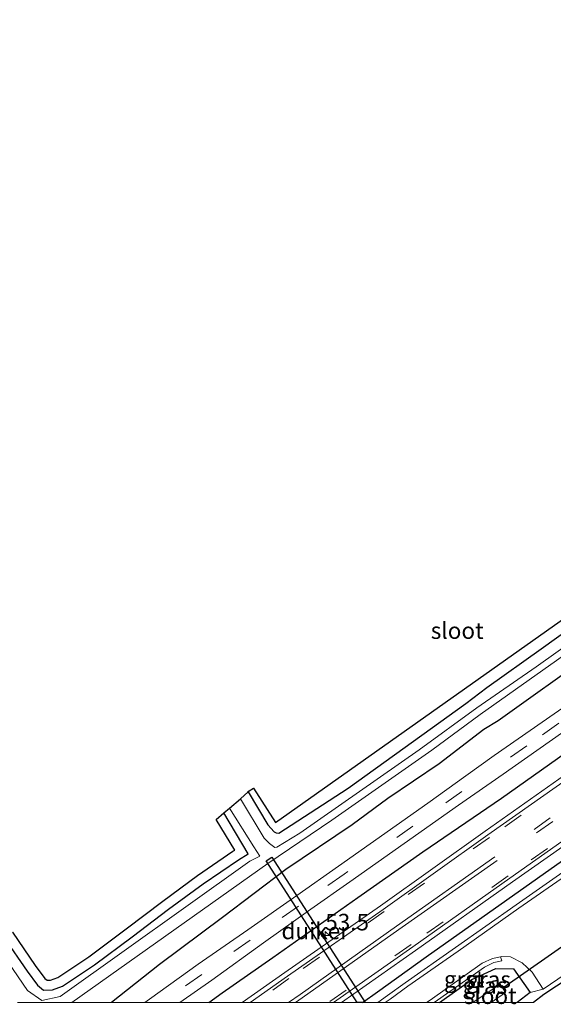
# Model space of a CAD drawing. Units: metres. Extents: x 39991 to 50000, y 412499 to 418750.
# Drawn here: x 41193 to 41274, y 412500 to 412649 of the extents above; entities that cross this region are included whole.
import ezdxf
from ezdxf.enums import TextEntityAlignment as Align

# ---------------------------------------------------------------- set-up
doc = ezdxf.new("R2010")
doc.units = ezdxf.units.M
doc.linetypes.add('VW-3-9_STREEP', pattern=[12, 3, -9])
doc.layers.get('0').update_dxf_attribs({"lineweight": 25})
for name, color, linetype, lineweight in [('B-ME-AM-KILOMETR-S-B1', 7, 'Continuous', 18), ('B-ME-GW-INSTEEKWATERGANG-L-B1', 10, 'Continuous', 25), ('B-ME-IE-GRASLAND-GV-B6', 93, 'Continuous', 18), ('B-ME-IE-GRONDWERKLIJN-GROND_INGERICHT-GV-B6', 253, 'Continuous', 18), ('B-ME-IE-TERREINAFSCHEIDING-HAAG-L-B1', 10, 'Continuous', 25), ('B-ME-KG-KADASTRAAL-OPNAMEDTMGRENS-L-B1', 10, 'Continuous', 25), ('B-ME-KW-DUIKER-GV-B6', 10, 'Continuous', 25), ('B-ME-KW-DUIKER-L-B1', 10, 'Continuous', 25), ('B-ME-OG-WATER-GV-B6', 153, 'Continuous', 18), ('B-ME-VH-VERH_SOORT-BITUMEN-GV-B6', 8, 'IE-TERREINAFSCHEIDING-NATUURLIJK-HOUTWAL', 18), ('B-ME-VH-VERH_SOORT-GV-B6', 8, 'Continuous', 18), ('B-ME-VW-MARKERING-39STREEP-015-L-B1', 255, 'VW-3-9_STREEP', 18), ('B-ME-VW-MARKERING-STREEP-015-L-B1', 7, 'Continuous', 18)]:
    doc.layers.add(name, color=color, linetype=linetype, lineweight=lineweight)
doc.styles.add('NLCS-ISO', font='NLCS-ISO.TTF')
doc.linetypes.add('IE-TERREINAFSCHEIDING-NATUURLIJK-HOUTWAL', pattern='A,7,-1.5,[67,NLCS.SHX,S=0.75,R=45,X=0,Y=0],-1.5,7,-1.5,[70,NLCS.SHX,S=0.75,R=0,X=0,Y=0],-1.5', length=20)

# ---------------------------------------------------------------- blocks, each defined once
blk = doc.blocks.new('d42ez_FeatureWriter_4_4_FMEBLOCK3')
at = {"layer": 'B-ME-GW-INSTEEKWATERGANG-L-B1'}
for points in [[(6.61, -26.49, -0.21), (3.22, -21.82, -0.18), (-0.4, -16.16, -0.21), (-3.72, -11, -0.18), (-7.26, -6.43, -0.19), (-11.27, -2.5, -0.21), (-14.17, 0.32, -0.28), (-18.81, 2.83, -0.21), (-24.74, 5.63, -0.15), (-32.12, 9.24, -0.22), (-40.12, 13.11, -0.18), (-47.71, 16.85, -0.23), (-55.18, 20.48, -0.17), (-58.76, 22.31, -0.06), (-57.05, 26.11, -0.16), (-55.61, 26.49, -0.14)], [(58.76, 0.37, 0.64), (48.72, -6.4, 0.66), (39.16, -13.62, 0.71), (29.64, -20.72, 0.77), (22.38, -26.49, 0.95)]]:
    blk.add_polyline3d(points, dxfattribs=at)
blk = doc.blocks.new('hecto')
for p, q in [((0, 0.625), (-0.625, 0)), ((0, -0.625), (0, 0.625)), ((-0.625, 0), (0.625, 0)), ((0.625, 0), (0, -0.625))]:
    blk.add_line(p, q)

msp = doc.modelspace()

# ---------------------------------------------------------------- linework, layer by layer
at = {"layer": 'B-ME-GW-INSTEEKWATERGANG-L-B1'}
msp.add_line((41270.63, 412501.513, 0.374), (41268.6884, 412500, 0.1075), dxfattribs=at)
for points in [[(41390.344, 412640.687, 0.764), (41391.533, 412638.377, 0.709), (41391.927, 412636.269, 0.68), (41392.057, 412634.376, 0.646), (41391.72, 412633.221, 0.608), (41390.396, 412631.083, 0.536), (41388.363, 412628.889, 0.562), (41379.64, 412622.679, 0.578), (41365.472, 412612.866, 0.481), (41346.222, 412598.968, 0.583), (41336.235, 412592.002, 0.663), (41329.182, 412586.878, 0.722), (41317.963, 412579.27, 0.659), (41300.825, 412567.268, 0.6), (41280.041, 412552.736, 0.545), (41265.778, 412542.583, 0.709), (41263.61, 412541.253, 0.789), (41256.859, 412536.075, 0.65), (41249.122, 412530.859, 0.6), (41243.725, 412526.855, 0.639)], [(41227.9903, 412531.8521, 0.1093), (41230.994, 412526.877, 0.005), (41231.946, 412525.819, 0.001), (41232.219, 412525.633, 0.001), (41232.656, 412525.601, -0.011), (41243.125, 412532.384, 0.017), (41254.261, 412540.408, 0.182), (41260.907, 412545.198, 0.283), (41264.086, 412547.596, 0.233), (41272.271, 412553.454, 0.262), (41293.706, 412568.826, 0.401), (41314.801, 412583.828, 0.642), (41326.797, 412592.204, 0.625), (41333.063, 412596.802, 0.747), (41337.438, 412599.701, 0.57), (41352.689, 412610.291, 0.519), (41368.165, 412621.169, 0.465), (41381.434, 412630.608, 0.372), (41385.696, 412633.817, 0.237), (41386.317, 412634.501, 0.241), (41386.885, 412635.963, 0.296), (41386.595, 412637.519, 0.313)], [(41191.136, 412509.799, -0.333), (41194.594, 412504.737, -0.322), (41196.174, 412502.6, -0.302), (41197.093, 412501.848, -0.323), (41198.436, 412501.902, -0.286), (41199.942, 412502.458, -0.282), (41204.797, 412505.681, -0.305), (41210.458, 412509.932, -0.256), (41215.98, 412514.101, -0.231), (41221.201, 412517.959, -0.19), (41226.521, 412521.591, -0.179), (41228.024, 412522.494, -0.145), (41224.329, 412528.666, -0.265)], [(41256.9223, 412500, 0.4931), (41261.79, 412503.462, 0.501), (41265.45, 412505.141, 0.382), (41268.121, 412505.085, 0.454), (41270.63, 412501.513, 0.374)]]:
    msp.add_polyline3d(points, dxfattribs=at)
at = {"layer": 'B-ME-IE-GRASLAND-GV-B6'}
for points in [[(41303.237, 412573.301, -0.973), (41271.54, 412550.74, -0.96), (41262.591, 412544.55, -0.973), (41253.87, 412538.2, -0.973), (41235.825, 412525.573, -0.973), (41232.353, 412523.492, -0.973), (41232.049, 412523.455, -0.973), (41231.209, 412524.049, -0.973), (41230.435, 412524.853, -0.973), (41226.837, 412530.776, -0.973)], [(41226.837, 412530.776, -0.973), (41227.9903, 412531.8521, 0.1093), (41230.994, 412526.877, 0.005), (41231.946, 412525.819, 0.001), (41232.219, 412525.633, 0.001), (41232.656, 412525.601, -0.011), (41243.125, 412532.384, 0.017), (41254.261, 412540.408, 0.182), (41260.907, 412545.198, 0.283), (41264.086, 412547.596, 0.233), (41272.271, 412553.454, 0.262), (41293.706, 412568.826, 0.401)], [(41207.3493, 412500, 0.9451), (41201.3722, 412500, -0.9829), (41230.977, 412521.007, -0.993), (41240.645, 412527.543, -0.903), (41255.76, 412538.125, -0.973), (41263.051, 412543.543, -0.973), (41289.426, 412562.183, -0.973)], [(41280.041, 412552.736, 0.545), (41265.778, 412542.583, 0.709), (41263.61, 412541.253, 0.789), (41256.859, 412536.075, 0.65), (41249.122, 412530.859, 0.6), (41243.725, 412526.855, 0.639), (41233.689, 412520.083, 0.664), (41224.124, 412512.871, 0.714), (41214.611, 412505.765, 0.775), (41207.3493, 412500, 0.9451)], [(41212.3774, 412500, 0.9787), (41207.3493, 412500, 0.9451), (41214.611, 412505.765, 0.775), (41224.124, 412512.871, 0.714), (41233.689, 412520.083, 0.664), (41243.725, 412526.855, 0.639), (41249.122, 412530.859, 0.6), (41256.859, 412536.075, 0.65), (41263.61, 412541.253, 0.789), (41265.778, 412542.583, 0.709), (41280.041, 412552.736, 0.545)], [(41285.159, 412551.212, 0.941), (41265.182, 412537.352, 0.95), (41260.919, 412534.248, 0.903), (41255.137, 412530.119, 0.979), (41241.648, 412520.611, 0.849), (41235.379, 412516.199, 0.816), (41227.939, 412510.993, 0.824), (41220.469, 412505.778, 0.881), (41213.099, 412500.512, 0.968), (41212.3774, 412500, 0.9787)], [(41222.0477, 412500, 0.8636), (41217.6698, 412500, 0.9639), (41222.491, 412503.401, 0.897), (41230.321, 412509.006, 0.84), (41237.492, 412514.092, 0.851), (41243.384, 412518.217, 0.843), (41259.805, 412529.844, 0.92), (41266.536, 412534.495, 0.958), (41286.022, 412548.231, 0.958)], [(41227.0732, 412500, 0.9039), (41222.0477, 412500, 0.8636), (41224.076, 412501.452, 0.828), (41231.718, 412506.816, 0.757), (41244.587, 412515.872, 0.728), (41254.42, 412522.777, 0.722), (41266.296, 412530.904, 0.787), (41278.403, 412539.471, 0.774)], [(41278.403, 412539.471, 0.774), (41266.296, 412530.904, 0.787), (41254.42, 412522.777, 0.722), (41244.587, 412515.872, 0.728), (41231.718, 412506.816, 0.757), (41224.076, 412501.452, 0.828), (41222.0477, 412500, 0.8636)], [(41278.386, 412536.163, 0.794), (41263.831, 412525.911, 0.769), (41247.999, 412514.627, 0.778), (41233.539, 412504.54, 0.819), (41227.0732, 412500, 0.9039)], [(41191.136, 412509.799, -0.333), (41194.594, 412504.737, -0.322), (41196.174, 412502.6, -0.302), (41197.093, 412501.848, -0.323), (41198.436, 412501.902, -0.286), (41199.942, 412502.458, -0.282), (41204.797, 412505.681, -0.305), (41210.458, 412509.932, -0.256), (41215.98, 412514.101, -0.231), (41221.201, 412517.959, -0.19), (41226.521, 412521.591, -0.179), (41228.024, 412522.494, -0.145), (41224.329, 412528.666, -0.265), (41225.167, 412529.371, -1.048), (41228.861, 412523.51, -1.032), (41229.769, 412522.142, -1.074), (41228.251, 412521.362, -1.04), (41199.574, 412500.927, -1.052), (41196.803, 412500.327, -1.028), (41194.667, 412501.837, -1.054), (41183.558, 412518.011, -1.048)], [(41245.283, 412500, 0.7272), (41242.1333, 412500, 0.8197), (41253.285, 412507.863, 0.767), (41267.938, 412518.237, 0.765), (41283.697, 412529.288, 0.794)], [(41275.498, 412521.48, 0.727), (41254.904, 412506.923, 0.781), (41247.56, 412501.625, 0.786), (41245.283, 412500, 0.7272)], [(41247.5819, 412500, 0.6591), (41245.283, 412500, 0.7272), (41247.56, 412501.625, 0.786), (41254.904, 412506.923, 0.781), (41275.498, 412521.48, 0.727)], [(41275.585, 412519.684, 0.618), (41268.526, 412514.783, 0.633), (41259.349, 412508.303, 0.626), (41251.752, 412502.977, 0.645), (41249.071, 412501.057, 0.656), (41247.5819, 412500, 0.6591)], [(41256.9223, 412500, 0.4931), (41256.1112, 412500, 0.5397), (41263.703, 412505.367, 0.53), (41265.147, 412506.047, 0.524), (41266.337, 412506.3, 0.52), (41266.124, 412506.919, 0.521), (41266.362, 412506.97, 0.52), (41267.649, 412506.918, 0.516), (41269.408, 412505.993, 0.504), (41270.908, 412504.586, 0.488), (41272.575, 412502.037, 0.432), (41270.63, 412501.513, 0.374), (41268.121, 412505.085, 0.454), (41265.45, 412505.141, 0.382), (41261.79, 412503.462, 0.501), (41256.9223, 412500, 0.4931)], [(41268.6884, 412500, 0.1075), (41264.7279, 412500, -1.076), (41266.923, 412501.511, -1.076), (41266.086, 412502.777, -1.047), (41261.9835, 412500, -1.053), (41256.9223, 412500, 0.4931), (41261.79, 412503.462, 0.501), (41265.45, 412505.141, 0.382), (41268.121, 412505.085, 0.454), (41270.63, 412501.513, 0.374), (41268.6884, 412500, 0.1075)]]:
    msp.add_polyline3d(points, dxfattribs=at)
at = {"layer": 'B-ME-IE-GRONDWERKLIJN-GROND_INGERICHT-GV-B6'}
for points in [[(41293.706, 412568.826, 0.401), (41272.271, 412553.454, 0.262), (41264.086, 412547.596, 0.233), (41260.907, 412545.198, 0.283), (41254.261, 412540.408, 0.182), (41243.125, 412532.384, 0.017), (41232.656, 412525.601, -0.011), (41232.219, 412525.633, 0.001), (41231.946, 412525.819, 0.001), (41230.994, 412526.877, 0.005), (41227.9903, 412531.8521, 0.1093), (41227.971, 412531.884, 0.11), (41228.1357, 412531.9878, 0.1206), (41228.823, 412532.421, 0.165), (41232.114, 412527.206, -0.003), (41321.138, 412590.129, 0.68)], [(41192.382, 412510.635, -0.333), (41195.817, 412505.606, -0.322), (41197.269, 412503.642, -0.302), (41197.602, 412503.37, -0.323), (41198.139, 412503.391, -0.286), (41199.258, 412503.805, -0.282), (41203.931, 412506.907, -0.305), (41209.556, 412511.13, -0.256), (41215.082, 412515.303, -0.231), (41220.332, 412519.182, -0.19), (41225.711, 412522.854, -0.179), (41225.968, 412523.008, -0.145), (41223.166, 412527.688, -0.265), (41224.329, 412528.666, -0.265), (41228.024, 412522.494, -0.145), (41226.521, 412521.591, -0.179), (41221.201, 412517.959, -0.19), (41215.98, 412514.101, -0.231), (41210.458, 412509.932, -0.256), (41204.797, 412505.681, -0.305), (41199.942, 412502.458, -0.282), (41198.436, 412501.902, -0.286), (41197.093, 412501.848, -0.323), (41196.174, 412502.6, -0.302), (41194.594, 412504.737, -0.322), (41191.136, 412509.799, -0.333)], [(41271.1289, 412500, 0.2582), (41268.6884, 412500, 0.1075), (41270.63, 412501.513, 0.374), (41272.575, 412502.037, 0.432), (41277.036, 412505.015, 0.436)], [(41278.284, 412504.91, 0.436), (41272.678, 412501.207, 0.432), (41271.1289, 412500, 0.2582)]]:
    msp.add_polyline3d(points, dxfattribs=at)
at = {"layer": 'B-ME-IE-TERREINAFSCHEIDING-HAAG-L-B1'}
for points in [[(41245.283, 412500, 0.7272), (41247.56, 412501.625, 0.786), (41254.904, 412506.923, 0.781), (41275.498, 412521.48, 0.727), (41295.755, 412535.662, 0.692), (41304.723, 412541.871, 0.731), (41316.383, 412549.805, 0.708), (41325.203, 412555.721, 0.644), (41337.209, 412563.713, 0.644), (41346.679, 412569.864, 0.682), (41358.066, 412576.93, 0.645), (41379.034, 412589.868, 0.593), (41399.997, 412602.653, 0.569), (41409.611, 412608.588, 0.556), (41421.118, 412615.874, 0.562), (41442.434, 412629.596, 0.536), (41460.871, 412641.67, 0.579), (41460.937, 412641.712, 0.579)], [(41222.0477, 412500, 0.8636), (41224.076, 412501.452, 0.828), (41231.718, 412506.816, 0.757), (41244.587, 412515.872, 0.728), (41254.42, 412522.777, 0.722), (41266.296, 412530.904, 0.787), (41278.403, 412539.471, 0.774)]]:
    msp.add_polyline3d(points, dxfattribs=at)
at = {"layer": 'B-ME-KG-KADASTRAAL-OPNAMEDTMGRENS-L-B1'}
for points in [[(41192.382, 412510.635, -0.333), (41195.8171, 412505.606, -0.322), (41197.2691, 412503.642, -0.302), (41197.6021, 412503.37, -0.323), (41198.139, 412503.391, -0.286), (41199.2581, 412503.805, -0.282), (41203.9311, 412506.907, -0.305), (41209.5561, 412511.13, -0.256), (41215.082, 412515.303, -0.231), (41220.332, 412519.182, -0.19), (41225.711, 412522.854, -0.179), (41225.968, 412523.008, -0.145), (41223.166, 412527.688, -0.265), (41224.329, 412528.666, -0.265), (41225.167, 412529.371, -1.048), (41226.837, 412530.776, -0.973), (41227.9903, 412531.8521, 0.1093), (41227.971, 412531.884, 0.11), (41228.1357, 412531.9878, 0.1206), (41228.823, 412532.421, 0.165), (41232.114, 412527.206, -0.003), (41321.138, 412590.129, 0.68)], [(41278.2841, 412504.91, 0.436), (41272.678, 412501.207, 0.432), (41271.1289, 412500, 0.2582)]]:
    msp.add_polyline3d(points, dxfattribs=at)
at = {"layer": 'B-ME-KW-DUIKER-GV-B6'}
msp.add_polyline3d([(41245.6753, 412500, -1.3478), (41244.4865, 412500, -1.3489), (41230.722, 412521.433, -1.394), (41231.564, 412521.973, -1.394), (41245.6753, 412500, -1.3478)], dxfattribs=at)
at = {"layer": 'B-ME-KW-DUIKER-L-B1'}
msp.add_line((41278.542, 412510.619, -1.402), (41266.484, 412502.172, -1.424), dxfattribs=at)
at = {"layer": 'B-ME-OG-WATER-GV-B6'}
for points in [[(41183.558, 412518.011, -1.048), (41194.667, 412501.837, -1.054), (41196.803, 412500.327, -1.028), (41199.574, 412500.927, -1.052), (41228.251, 412521.362, -1.04), (41229.769, 412522.142, -1.074), (41228.861, 412523.51, -1.032), (41225.167, 412529.371, -1.048), (41226.837, 412530.776, -0.973), (41230.435, 412524.853, -0.973), (41231.209, 412524.049, -0.973), (41232.049, 412523.455, -0.973), (41232.353, 412523.492, -0.973), (41235.825, 412525.573, -0.973), (41253.87, 412538.2, -0.973), (41262.591, 412544.55, -0.973), (41271.54, 412550.74, -0.96), (41303.237, 412573.301, -0.973)], [(41289.426, 412562.183, -0.973), (41263.051, 412543.543, -0.973), (41255.76, 412538.125, -0.973), (41240.645, 412527.543, -0.903), (41230.977, 412521.007, -0.993), (41201.3722, 412500, -0.9829)], [(41264.7279, 412500, -1.076), (41261.9835, 412500, -1.053), (41266.086, 412502.777, -1.047), (41266.923, 412501.511, -1.076), (41264.7279, 412500, -1.076)], [(41201.3722, 412500, -0.9829), (41193.1624, 412500, -0.996)]]:
    msp.add_polyline3d(points, dxfattribs=at)
at = {"layer": 'B-ME-VH-VERH_SOORT-BITUMEN-GV-B6'}
for points in [[(41217.6698, 412500, 0.9639), (41212.3774, 412500, 0.9787), (41213.099, 412500.512, 0.968), (41220.469, 412505.778, 0.881), (41227.939, 412510.993, 0.824), (41235.379, 412516.199, 0.816), (41241.648, 412520.611, 0.849), (41255.137, 412530.119, 0.979), (41260.919, 412534.248, 0.903), (41265.182, 412537.352, 0.95), (41285.159, 412551.212, 0.941)], [(41286.022, 412548.231, 0.958), (41266.536, 412534.495, 0.958), (41259.805, 412529.844, 0.92), (41243.384, 412518.217, 0.843), (41237.492, 412514.092, 0.851), (41230.321, 412509.006, 0.84), (41222.491, 412503.401, 0.897), (41217.6698, 412500, 0.9639)], [(41240.9189, 412500, 0.8236), (41228.2905, 412500, 0.8932), (41233.94, 412503.967, 0.819), (41248.402, 412514.055, 0.778), (41264.236, 412525.34, 0.769), (41278.787, 412535.589, 0.794)], [(41283.296, 412529.862, 0.794), (41267.535, 412518.809, 0.765), (41252.881, 412508.435, 0.767), (41240.9189, 412500, 0.8236)], [(41254.9847, 412500, 0.5417), (41248.7044, 412500, 0.6576), (41249.448, 412500.528, 0.656), (41252.128, 412502.447, 0.645), (41259.723, 412507.771, 0.626), (41268.899, 412514.251, 0.633), (41275.957, 412519.151, 0.618)], [(41277.036, 412505.015, 0.436), (41272.575, 412502.037, 0.432), (41270.908, 412504.586, 0.488), (41269.408, 412505.993, 0.504), (41267.649, 412506.918, 0.516), (41266.362, 412506.97, 0.52), (41266.124, 412506.919, 0.521), (41264.938, 412506.667, 0.524), (41263.374, 412505.931, 0.53), (41255.507, 412500.369, 0.54), (41254.9847, 412500, 0.5417)]]:
    msp.add_polyline3d(points, dxfattribs=at)
at = {"layer": 'B-ME-VH-VERH_SOORT-GV-B6'}
for points in [[(41228.2905, 412500, 0.8932), (41227.0732, 412500, 0.9039), (41233.539, 412504.54, 0.819), (41247.999, 412514.627, 0.778), (41263.831, 412525.911, 0.769), (41278.386, 412536.163, 0.794)], [(41278.787, 412535.589, 0.794), (41264.236, 412525.34, 0.769), (41248.402, 412514.055, 0.778), (41233.94, 412503.967, 0.819), (41228.2905, 412500, 0.8932)], [(41242.1333, 412500, 0.8197), (41240.9189, 412500, 0.8236), (41252.881, 412508.435, 0.767), (41267.535, 412518.809, 0.765), (41283.296, 412529.862, 0.794)], [(41283.697, 412529.288, 0.794), (41267.938, 412518.237, 0.765), (41253.285, 412507.863, 0.767), (41242.1333, 412500, 0.8197)], [(41248.7044, 412500, 0.6576), (41247.5819, 412500, 0.6591), (41249.071, 412501.057, 0.656), (41251.752, 412502.977, 0.645), (41259.349, 412508.303, 0.626), (41268.526, 412514.783, 0.633), (41275.585, 412519.684, 0.618)], [(41275.957, 412519.151, 0.618), (41268.899, 412514.251, 0.633), (41259.723, 412507.771, 0.626), (41252.128, 412502.447, 0.645), (41249.448, 412500.528, 0.656), (41248.7044, 412500, 0.6576)], [(41256.1112, 412500, 0.5397), (41254.9847, 412500, 0.5417), (41255.507, 412500.369, 0.54), (41263.374, 412505.931, 0.53), (41264.938, 412506.667, 0.524), (41266.124, 412506.919, 0.521), (41266.337, 412506.3, 0.52), (41265.147, 412506.047, 0.524), (41263.703, 412505.367, 0.53), (41256.1112, 412500, 0.5397)]]:
    msp.add_polyline3d(points, dxfattribs=at)
at = {"layer": 'B-ME-VW-MARKERING-39STREEP-015-L-B1'}
for p, q in [((41273.673, 412527.903, 0.889), (41266.086, 412522.546, 0.863)), ((41274.044, 412527.375, 0.888), (41266.444, 412522.055, 0.868))]:
    msp.add_line(p, q, dxfattribs=at)
for points in [[(41454.938, 412648.56, 0.646), (41441.159, 412639.753, 0.69), (41425.613, 412629.678, 0.685), (41409.461, 412619.463, 0.7), (41394.178, 412610.079, 0.752), (41378.23, 412600.295, 0.77), (41362.465, 412590.606, 0.811), (41346.632, 412580.547, 0.821), (41331.118, 412570.54, 0.814), (41309.86, 412556.394, 0.832), (41295.059, 412546.333, 0.807), (41279.076, 412535.198, 0.81), (41264.49, 412524.951, 0.782), (41248.568, 412513.781, 0.79), (41234.168, 412503.607, 0.838), (41229.0475, 412500, 0.9058)], [(41459.217, 412643.676, 0.628), (41444.971, 412634.604, 0.669), (41428.798, 412624.133, 0.69), (41413.35, 412614.353, 0.713), (41397.341, 412604.503, 0.718), (41381.636, 412594.917, 0.786), (41365.682, 412585.064, 0.816), (41350.027, 412575.153, 0.848), (41334.315, 412564.991, 0.827), (41313.773, 412551.32, 0.844), (41298.346, 412540.82, 0.806), (41283.062, 412530.182, 0.811), (41267.289, 412519.133, 0.778), (41252.617, 412508.79, 0.785), (41240.1689, 412500, 0.8412)], [(41390.42, 412623.429, 1.01), (41387.936, 412621.678, 1.017), (41365.845, 412606.128, 1.051), (41341.276, 412588.869, 1.047), (41316.734, 412571.555, 1.009), (41294.586, 412556.025, 1), (41270.132, 412538.801, 1.017), (41252.918, 412526.679, 0.992), (41242.499, 412519.377, 0.865)], [(41242.499, 412519.377, 0.865), (41235.615, 412514.586, 0.827), (41228.292, 412509.441, 0.846), (41220.977, 412504.245, 0.898), (41215.0036, 412500, 0.9764)]]:
    msp.add_polyline3d(points, dxfattribs=at)
at = {"layer": 'B-ME-VW-MARKERING-STREEP-015-L-B1'}
for points in [[(41265.299, 412522.001, 0.861), (41250.439, 412511.527, 0.86), (41235.855, 412501.231, 0.915), (41234.1043, 412500, 0.9375)], [(41265.651, 412521.472, 0.863), (41250.766, 412511.036, 0.869), (41236.145, 412500.703, 0.926), (41235.1458, 412500, 0.9386)]]:
    msp.add_polyline3d(points, dxfattribs=at)

# ---------------------------------------------------------------- block references
at = {"layer": 'B-ME-AM-KILOMETR-S-B1', "rotation": 90}
msp.add_blockref('hecto', (41239.65, 412510.121, 0.785), dxfattribs=at)
at = {"layer": 'B-ME-GW-INSTEEKWATERGANG-L-B1'}
msp.add_blockref('d42ez_FeatureWriter_4_4_FMEBLOCK3', (41184.967, 412526.4865), dxfattribs=at)

# ---------------------------------------------------------------- texts
at = {"layer": 'B-ME-AM-KILOMETR-S-B1', "ltscale": 0.2, "style": 'NLCS-ISO'}
msp.add_text('53.5', height=2.5, dxfattribs=at).set_placement((41239.65, 412510.121, 0.785), align=Align.BOTTOM_LEFT)
at = {"layer": 'B-ME-IE-GRASLAND-GV-B6', "ltscale": 0.2, "style": 'NLCS-ISO'}
for p in [(41263.7761, 412502.5705), (41264.3431, 412503.485)]:
    msp.add_text('gras', height=2.5, dxfattribs=at).set_placement(p, align=Align.MIDDLE_CENTER)
at = {"layer": 'B-ME-KW-DUIKER-GV-B6', "ltscale": 0.2, "style": 'NLCS-ISO'}
msp.add_text('duiker', height=2.5, dxfattribs=at).set_placement((41238.1424, 412510.8151), align=Align.MIDDLE_CENTER)
at = {"layer": 'B-ME-OG-WATER-GV-B6', "ltscale": 0.2, "style": 'NLCS-ISO'}
for p in [(41259.5957, 412556.2149), (41264.595, 412501.0223)]:
    msp.add_text('sloot', height=2.5, dxfattribs=at).set_placement(p, align=Align.MIDDLE_CENTER)
at = {"layer": 'B-ME-VH-VERH_SOORT-GV-B6', "ltscale": 0.2, "style": 'NLCS-ISO'}
msp.add_text('grst', height=2.5, dxfattribs=at).set_placement((41260.6532, 412503.5227), align=Align.MIDDLE_CENTER)

doc.saveas('drawing.dxf')
